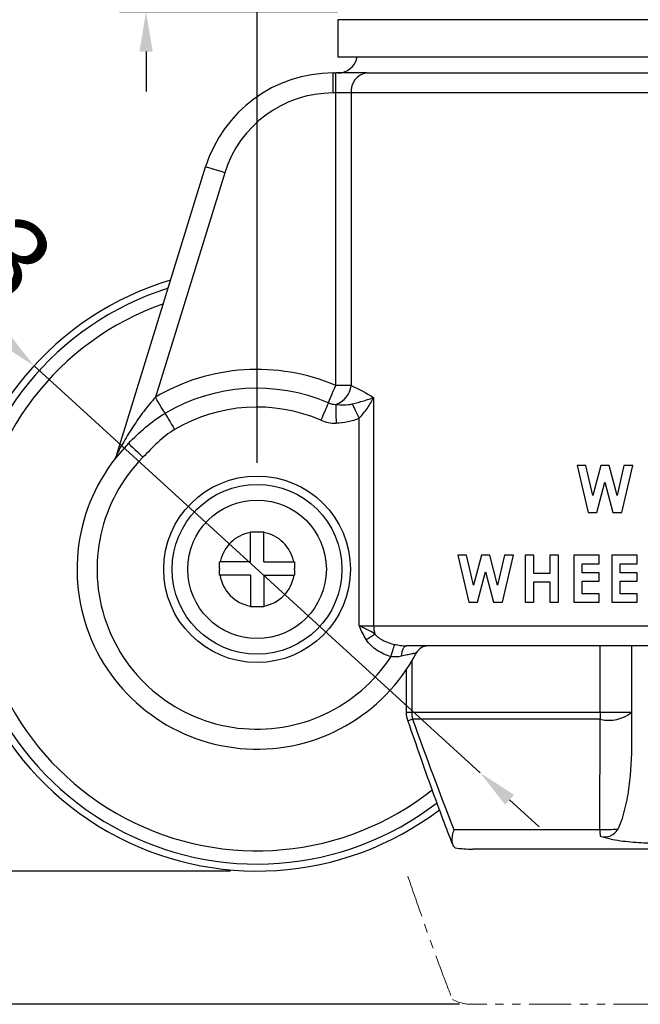
# Model space of a CAD drawing. Units: millimetres. Extents: x 1081 to 1425, y -2489 to -2300.
# Drawn here: x 1310 to 1356, y -2439 to -2365 of the extents above; entities that cross this region are included whole.
import ezdxf

# ---------------------------------------------------------------- set-up
doc = ezdxf.new("R2010")
doc.units = ezdxf.units.MM
doc.header["$LTSCALE"] = 0.2
doc.header["$PDMODE"] = 3
doc.linetypes.add('PHANTOM2', pattern=[31.75, 15.875, -3.175, 3.175, -3.175, 3.175, -3.175])
for name, color, linetype, lineweight in [('가상선', 6, 'PHANTOM2', 15), ('외형선', 3, 'Continuous', 30), ('치수선', 1, 'Continuous', 15)]:
    doc.layers.add(name, color=color, linetype=linetype, lineweight=lineweight)
doc.styles.get("Standard").update_dxf_attribs({"font": 'isocp.shx', "bigfont": 'whgtxt.shx'})
doc.dimstyles.new('김형준', dxfattribs={"dimtxt": 6, "dimasz": 3, "dimexe": 2, "dimexo": 1, "dimgap": 1, "dimtad": 1, "dimdsep": 46, "dimtxsty": 'Standard', "dimcen": 0, "dimclrd": 1, "dimclre": 1, "dimclrt": 2, "dimadec": 0, "dimazin": 0, "dimtfac": 1, "dimtmove": 0, "dimatfit": 3, "dimfxl": 0, "dimarcsym": 0})

# ---------------------------------------------------------------- blocks, each defined once
blk = doc.blocks.new('*D360')
at = {"layer": 'Defpoints', "color": 0}
for p in [(1357.393, -2348.054), (1357.393, -2352.355), (1327.393, -2399.171)]:
    blk.add_point(p, dxfattribs=at)
at = {"layer": '치수선', "color": 1, "lineweight": -2}
for p, q in [((1327.393, -2398.171), (1327.393, -2346.054)), ((1357.393, -2351.355), (1357.393, -2346.054)), ((1330.393, -2348.054), (1354.393, -2348.054))]:
    blk.add_line(p, q, dxfattribs=at)
at = {"layer": '치수선', "color": 1}
for points in [[(1330.393, -2347.554), (1330.393, -2348.554), (1327.393, -2348.054)], [(1354.393, -2347.554), (1354.393, -2348.554), (1357.393, -2348.054)]]:
    blk.add_solid(points, dxfattribs=at)
at = {"layer": '치수선', "color": 2, "insert": (1342.393, -2344.054), "char_height": 6, "attachment_point": 5}
blk.add_mtext('30', dxfattribs=at)
blk = doc.blocks.new('*D361')
at = {"layer": 'Defpoints', "color": 0}
for p in [(1338.525, -2357.321), (1319.068, -2364.321), (1334.454, -2364.321)]:
    blk.add_point(p, dxfattribs=at)
at = {"layer": '치수선', "color": 1, "lineweight": -2}
for p, q in [((1319.068, -2354.321), (1319.068, -2351.321)), ((1337.525, -2357.321), (1317.068, -2357.321)), ((1319.068, -2357.321), (1319.068, -2364.321)), ((1333.454, -2364.321), (1317.068, -2364.321)), ((1319.068, -2367.321), (1319.068, -2370.321))]:
    blk.add_line(p, q, dxfattribs=at)
at = {"layer": '치수선', "color": 1}
for points in [[(1318.568, -2354.321), (1319.568, -2354.321), (1319.068, -2357.321)], [(1318.568, -2367.321), (1319.568, -2367.321), (1319.068, -2364.321)]]:
    blk.add_solid(points, dxfattribs=at)
at = {"layer": '치수선', "color": 2, "insert": (1315.068, -2360.821), "char_height": 6, "attachment_point": 5, "rotation": 90}
blk.add_mtext('7', dxfattribs=at)
blk = doc.blocks.new('*D362')
at = {"layer": 'Defpoints', "color": 0}
for p in [(1310.667, -2390.899), (1344.12, -2421.444)]:
    blk.add_point(p, dxfattribs=at)
at = {"layer": '치수선', "color": 1, "lineweight": -2}
for p, q in [((1290.84, -2372.795), (1308.452, -2388.876)), ((1344.12, -2421.444), (1310.667, -2390.899)), ((1346.335, -2423.467), (1348.55, -2425.49))]:
    blk.add_line(p, q, dxfattribs=at)
at = {"layer": '치수선', "color": 1}
for points in [[(1308.789, -2388.506), (1308.115, -2389.245), (1310.667, -2390.899)], [(1346.672, -2423.098), (1345.998, -2423.836), (1344.12, -2421.444)]]:
    blk.add_solid(points, dxfattribs=at)
at = {"layer": '치수선', "color": 2, "insert": (1301.235, -2376.87), "char_height": 6, "attachment_point": 5, "rotation": 317.60091}
blk.add_mtext('∅45.3', dxfattribs=at)
blk = doc.blocks.new('*D363')
at = {"layer": 'Defpoints', "color": 0}
for p in [(1338.525, -2357.321), (1285.001, -2428.821), (1326.393, -2428.821)]:
    blk.add_point(p, dxfattribs=at)
at = {"layer": '치수선', "color": 1, "lineweight": -2}
for p, q in [((1337.525, -2357.321), (1283.001, -2357.321)), ((1285.001, -2360.321), (1285.001, -2425.821)), ((1325.393, -2428.821), (1283.001, -2428.821))]:
    blk.add_line(p, q, dxfattribs=at)
at = {"layer": '치수선', "color": 1}
for points in [[(1284.501, -2360.321), (1285.501, -2360.321), (1285.001, -2357.321)], [(1284.501, -2425.821), (1285.501, -2425.821), (1285.001, -2428.821)]]:
    blk.add_solid(points, dxfattribs=at)
at = {"layer": '치수선', "color": 2, "insert": (1281.001, -2393.071), "char_height": 6, "attachment_point": 5, "rotation": 90}
blk.add_mtext('71.5', dxfattribs=at)
blk = doc.blocks.new('*D364')
at = {"layer": 'Defpoints', "color": 0}
for p in [(1326.393, -2428.821), (1284.962, -2438.821), (1343.57, -2438.821)]:
    blk.add_point(p, dxfattribs=at)
at = {"layer": '치수선', "color": 1, "lineweight": -2}
for p, q in [((1325.393, -2428.821), (1282.962, -2428.821)), ((1284.962, -2431.821), (1284.962, -2435.821)), ((1342.57, -2438.821), (1282.962, -2438.821))]:
    blk.add_line(p, q, dxfattribs=at)
at = {"layer": '치수선', "color": 1}
for points in [[(1284.462, -2431.821), (1285.462, -2431.821), (1284.962, -2428.821)], [(1284.462, -2435.821), (1285.462, -2435.821), (1284.962, -2438.821)]]:
    blk.add_solid(points, dxfattribs=at)
at = {"layer": '치수선', "color": 2, "insert": (1280.962, -2433.821), "char_height": 6, "attachment_point": 5, "rotation": 90}
blk.add_mtext('10', dxfattribs=at)

msp = doc.modelspace()

# ---------------------------------------------------------------- linework, layer by layer
at = {"layer": '가상선'}
msp.add_line((1376.369, -2438.821), (1343.57, -2438.821), dxfattribs=at)
msp.add_open_spline([(1338.706, -2429.204), (1339.019, -2430.113), (1339.873, -2432.59), (1340.978, -2435.679), (1341.81, -2437.843), (1342.047, -2438.46)], degree=3, knots=[0, 0, 0, 0, 0.293226, 0.798408, 1, 1, 1, 1], dxfattribs=at)
msp.add_open_spline([(1342.047, -2438.46), (1342.687, -2438.794), (1343.127, -2438.821), (1343.57, -2438.821)], degree=3, dxfattribs=at)
at = {"layer": '외형선'}
for p, q in [((1333.443, -2364.921), (1333.443, -2367.721)), ((1381.343, -2364.921), (1333.443, -2364.921)), ((1333.443, -2367.721), (1381.343, -2367.721)), ((1333.093, -2370.421), (1333.093, -2368.921)), ((1333.093, -2368.921), (1333.295, -2368.921)), ((1333.295, -2370.421), (1333.295, -2368.921)), ((1335.627, -2368.921), (1333.295, -2368.921)), ((1335.627, -2368.921), (1361.538, -2368.921)), ((1333.295, -2370.421), (1333.093, -2370.421)), ((1333.295, -2392.381), (1333.295, -2370.421)), ((1334.461, -2370.421), (1333.295, -2370.421)), ((1334.461, -2370.421), (1334.461, -2392.381)), ((1361.76, -2370.421), (1334.461, -2370.421)), ((1316.874, -2397.552), (1323.539, -2375.97)), ((1324.972, -2376.413), (1319.771, -2393.252)), ((1334.461, -2392.381), (1333.295, -2392.381)), ((1336.141, -2393.279), (1336.141, -2410.421)), ((1335.061, -2410.421), (1335.061, -2394.823)), ((1352.063, -2398.378), (1351.41, -2398.378)), ((1351.41, -2398.378), (1352.227, -2401.906)), ((1352.586, -2400.63), (1352.063, -2398.378)), ((1353.184, -2398.378), (1352.586, -2400.63)), ((1353.8, -2398.378), (1353.184, -2398.378)), ((1354.395, -2400.63), (1353.8, -2398.378)), ((1354.916, -2398.378), (1354.395, -2400.63)), ((1354.755, -2401.906), (1355.571, -2398.378)), ((1355.571, -2398.378), (1354.916, -2398.378)), ((1352.884, -2401.906), (1353.49, -2399.625)), ((1353.49, -2399.625), (1354.093, -2401.906)), ((1352.227, -2401.906), (1352.884, -2401.906)), ((1354.093, -2401.906), (1354.755, -2401.906)), ((1326.893, -2403.359), (1327.893, -2403.359)), ((1326.893, -2403.404), (1326.893, -2403.359)), ((1326.893, -2405.621), (1326.893, -2403.404)), ((1327.893, -2403.359), (1327.893, -2403.404)), ((1327.893, -2405.621), (1327.893, -2403.404)), ((1343.112, -2405.122), (1342.458, -2405.122)), ((1342.458, -2405.122), (1343.276, -2408.65)), ((1343.634, -2407.374), (1343.112, -2405.122)), ((1344.233, -2405.122), (1343.634, -2407.374)), ((1344.848, -2405.122), (1344.233, -2405.122)), ((1345.443, -2407.374), (1344.848, -2405.122)), ((1345.964, -2405.122), (1345.443, -2407.374)), ((1345.803, -2408.65), (1346.619, -2405.122)), ((1346.619, -2405.122), (1345.964, -2405.122)), ((1348.148, -2405.122), (1347.515, -2405.122)), ((1347.515, -2405.122), (1347.515, -2408.65)), ((1348.148, -2406.479), (1348.148, -2405.122)), ((1349.369, -2405.122), (1349.369, -2406.479)), ((1350.002, -2405.122), (1349.369, -2405.122)), ((1350.002, -2408.65), (1350.002, -2405.122)), ((1353.046, -2405.122), (1351.146, -2405.122)), ((1351.146, -2405.122), (1351.146, -2408.65)), ((1353.046, -2405.755), (1353.046, -2405.122)), ((1354.009, -2405.122), (1354.009, -2408.65)), ((1355.909, -2405.122), (1354.009, -2405.122)), ((1355.909, -2405.755), (1355.909, -2405.122)), ((1324.582, -2405.621), (1324.636, -2405.621)), ((1324.582, -2406.121), (1324.582, -2405.621)), ((1324.582, -2406.121), (1324.582, -2406.221)), ((1326.893, -2405.621), (1324.636, -2405.621)), ((1327.893, -2405.621), (1330.151, -2405.621)), ((1330.151, -2405.621), (1330.205, -2405.621)), ((1330.205, -2405.621), (1330.205, -2406.121)), ((1330.205, -2406.221), (1330.205, -2406.121)), ((1351.78, -2406.433), (1351.78, -2405.755)), ((1351.78, -2405.755), (1353.046, -2405.755)), ((1354.642, -2406.433), (1354.642, -2405.755)), ((1354.642, -2405.755), (1355.909, -2405.755)), ((1324.582, -2406.621), (1324.582, -2406.221)), ((1324.618, -2406.621), (1324.582, -2406.621)), ((1326.893, -2406.621), (1324.618, -2406.621)), ((1326.893, -2406.621), (1326.893, -2408.938)), ((1327.893, -2406.621), (1327.893, -2408.938)), ((1327.893, -2406.621), (1330.169, -2406.621)), ((1330.205, -2406.621), (1330.169, -2406.621)), ((1330.205, -2406.221), (1330.205, -2406.621)), ((1343.932, -2408.65), (1344.539, -2406.369)), ((1344.539, -2406.369), (1345.141, -2408.65)), ((1349.369, -2406.479), (1348.148, -2406.479)), ((1353.046, -2406.433), (1351.78, -2406.433)), ((1353.046, -2407.067), (1353.046, -2406.433)), ((1355.909, -2406.433), (1354.642, -2406.433)), ((1355.909, -2407.067), (1355.909, -2406.433)), ((1348.148, -2407.112), (1349.369, -2407.112)), ((1348.148, -2408.65), (1348.148, -2407.112)), ((1349.369, -2407.112), (1349.369, -2408.65)), ((1351.78, -2408.016), (1351.78, -2407.067)), ((1351.78, -2407.067), (1353.046, -2407.067)), ((1354.642, -2407.067), (1355.909, -2407.067)), ((1354.642, -2408.016), (1354.642, -2407.067)), ((1353.046, -2408.016), (1351.78, -2408.016)), ((1353.046, -2408.65), (1353.046, -2408.016)), ((1355.909, -2408.016), (1354.642, -2408.016)), ((1355.909, -2408.65), (1355.909, -2408.016)), ((1326.893, -2408.983), (1326.893, -2408.938)), ((1327.893, -2408.983), (1326.893, -2408.983)), ((1327.893, -2408.938), (1327.893, -2408.983)), ((1343.276, -2408.65), (1343.932, -2408.65)), ((1345.141, -2408.65), (1345.803, -2408.65)), ((1347.515, -2408.65), (1348.148, -2408.65)), ((1349.369, -2408.65), (1350.002, -2408.65)), ((1351.146, -2408.65), (1353.046, -2408.65)), ((1354.009, -2408.65), (1355.909, -2408.65)), ((1335.061, -2410.421), (1336.141, -2410.421)), ((1336.141, -2410.421), (1386.893, -2410.421)), ((1385.393, -2411.921), (1338.598, -2411.921)), ((1353.126, -2416.901), (1353.126, -2411.921)), ((1355.493, -2411.921), (1355.493, -2416.901)), ((1339.002, -2413.063), (1339.002, -2416.901)), ((1338.584, -2413.723), (1338.584, -2416.901)), ((1338.584, -2416.901), (1339.002, -2416.901)), ((1339.002, -2416.901), (1353.126, -2416.901)), ((1353.126, -2416.901), (1355.493, -2416.901)), ((1355.493, -2416.901), (1355.493, -2419.184)), ((1353.139, -2417.432), (1339.058, -2417.432)), ((1342.165, -2425.702), (1353.097, -2425.702)), ((1376.369, -2427.171), (1343.57, -2427.171))]:
    msp.add_line(p, q, dxfattribs=at)
at = {"layer": '외형선', "flags": 128}
for points in [[(1324.972, -2376.413), (1324.692, -2376.327), (1324.423, -2376.244), (1324.176, -2376.167), (1323.958, -2376.1), (1323.78, -2376.045), (1323.648, -2376.004), (1323.566, -2375.979), (1323.539, -2375.97)], [(1332.738, -2393.681), (1332.775, -2393.595), (1332.824, -2393.481), (1332.884, -2393.34), (1332.954, -2393.177), (1333.032, -2392.995), (1333.116, -2392.799), (1333.204, -2392.592), (1333.295, -2392.381)], [(1320.49, -2394.47), (1320.442, -2394.39), (1320.379, -2394.282), (1320.302, -2394.151), (1320.211, -2393.998), (1320.111, -2393.827), (1320.002, -2393.643), (1319.888, -2393.45), (1319.771, -2393.252)], [(1332.738, -2393.681), (1332.701, -2393.767), (1332.652, -2393.881), (1332.592, -2394.022), (1332.523, -2394.185), (1332.445, -2394.367), (1332.361, -2394.563), (1332.272, -2394.77), (1332.182, -2394.981)], [(1333.307, -2393.795), (1333.308, -2393.888), (1333.309, -2394.013), (1333.311, -2394.166), (1333.312, -2394.343), (1333.314, -2394.541), (1333.316, -2394.755), (1333.318, -2394.979), (1333.32, -2395.209)], [(1334.526, -2393.762), (1334.577, -2393.862), (1334.633, -2393.974), (1334.696, -2394.098), (1334.763, -2394.231), (1334.834, -2394.372), (1334.908, -2394.519), (1334.984, -2394.67), (1335.061, -2394.823)], [(1320.49, -2394.47), (1320.537, -2394.55), (1320.601, -2394.658), (1320.678, -2394.789), (1320.768, -2394.942), (1320.869, -2395.113), (1320.978, -2395.297), (1321.092, -2395.49), (1321.209, -2395.688)], [(1317.756, -2396.718), (1317.776, -2396.738), (1317.837, -2396.798), (1317.936, -2396.895), (1318.07, -2397.025), (1318.232, -2397.184), (1318.417, -2397.366), (1318.618, -2397.563), (1318.827, -2397.768)], [(1335.58, -2411.449), (1335.674, -2411.39), (1335.766, -2411.332), (1335.857, -2411.276), (1335.943, -2411.221), (1336.026, -2411.17), (1336.103, -2411.121), (1336.173, -2411.077), (1336.237, -2411.038)], [(1337.444, -2412.727), (1337.488, -2412.573), (1337.532, -2412.424), (1337.573, -2412.281), (1337.61, -2412.151), (1337.644, -2412.035), (1337.672, -2411.937), (1337.694, -2411.86), (1337.71, -2411.805)], [(1338.228, -2412.698), (1338.247, -2412.538), (1338.277, -2412.389), (1338.315, -2412.255), (1338.361, -2412.139), (1338.414, -2412.046), (1338.473, -2411.977), (1338.534, -2411.935), (1338.598, -2411.921)], [(1339.058, -2417.432), (1338.813, -2417.517), (1338.701, -2417.556), (1338.695, -2417.558)]]:
    msp.add_lwpolyline(points, dxfattribs=at)
at = {"layer": '외형선'}
for radius in [7, 6.37, 5.2]:
    msp.add_circle((1327.393, -2406.171), radius, dxfattribs=at)
for centre, radius, start, end in [((1333.443, -2367.421), 1.5, 270, 348.46304), ((1333.093, -2378.921), 10, 90, 162.83729), ((1335.818, -2370.273), 1.365, 98.0382, 186.24044), ((1333.093, -2378.921), 8.5, 90, 162.83729), ((1327.393, -2406.171), 22.65, 106.62153, 307.17979), ((1327.393, -2406.171), 22.123, 107.53971, 307.6355), ((1327.393, -2406.171), 21.132, 109.42235, 308.45718), ((1327.393, -2406.171), 15, 66.83276, 120.53985), ((1327.393, -2406.171), 13.586, 66.83276, 120.53985), ((1332.731, -2392.148), 1.745, 289.27334, 352.32928), ((1327.393, -2406.171), 12.172, 66.83276, 120.53985), ((1333.295, -2392.381), 1.414, 246.83276, 270.5172), ((1333.295, -2392.381), 2.828, 246.83276, 270.5172), ((1327.393, -2406.171), 13.5, 135.55167, 332.2563), ((1327.393, -2406.171), 12, 135.55167, 326.88295), ((1327.393, -2406.171), 2.812, 100.24281, 168.72011), ((1327.393, -2406.171), 2.812, 11.27989, 79.75719), ((1327.393, -2406.171), 2.812, 189.2091, 259.75719), ((1327.393, -2406.171), 2.812, 280.24281, 350.7909), ((1338.145, -2410.426), 2.004, 179.8491, 197.76049), ((1340.226, -2412.921), 1, 90, 152.2563), ((1340.584, -2416.901), 2, 180, 199.16969), ((1341.5, -2416.903), 2.498, 179.96734, 192.22323), ((1363.688, -2416.905), 10.562, 179.98021, 182.85824), ((1353.776, -2414.769), 2.737, 256.54656, 308.84577), ((1353.493, -2418.81), 6.903, 266.71347, 278.15333), ((1360.696, -2425.284), 7.61, 183.1416, 186.89869), ((1353.493, -2425.171), 1.086, 251.053, 334.24965)]:
    msp.add_arc(centre, radius, start, end, dxfattribs=at)
for points in [[(1334.461, -2392.381), (1335.005, -2392.626), (1335.569, -2392.921), (1336.141, -2393.279)], [(1335.58, -2411.449), (1335.376, -2411.122), (1335.217, -2410.772), (1335.061, -2410.421)], [(1339.058, -2417.432), (1340.054, -2420.203), (1341.082, -2422.963), (1342.165, -2425.702)], [(1342.254, -2427.08), (1342.687, -2427.144), (1343.127, -2427.171), (1343.57, -2427.171)]]:
    msp.add_open_spline(points, degree=3, dxfattribs=at)
for points, knots in [([(1319.771, -2393.252), (1319.461, -2393.601), (1319.169, -2393.96), (1318.613, -2394.695), (1318.349, -2395.072), (1317.852, -2395.83), (1317.617, -2396.214), (1317.289, -2396.782), (1317.184, -2396.97), (1317.039, -2397.239), (1316.991, -2397.327), (1316.931, -2397.442), (1316.912, -2397.478), (1316.883, -2397.533), (1316.874, -2397.552), (1316.874, -2397.552)], [0, 0, 0, 0, 0.25, 0.25, 0.5, 0.5, 0.75, 0.75, 0.875, 0.875, 0.9375, 0.9375, 0.96875, 0.96875, 1, 1, 1, 1]), ([(1334.526, -2393.762), (1334.84, -2393.684), (1335.126, -2393.604), (1335.532, -2393.482), (1335.662, -2393.441), (1335.91, -2393.36), (1336.03, -2393.319), (1336.141, -2393.279)], [0, 0, 0, 0, 0.5, 0.5, 0.75, 0.75, 1, 1, 1, 1]), ([(1335.061, -2394.823), (1335.293, -2394.588), (1335.491, -2394.335), (1335.761, -2393.942), (1335.846, -2393.81), (1336.002, -2393.545), (1336.075, -2393.411), (1336.141, -2393.279)], [0, 0, 0, 0, 0.5, 0.5, 0.75, 0.75, 1, 1, 1, 1]), ([(1333.307, -2393.795), (1333.509, -2393.819), (1333.711, -2393.833), (1334.117, -2393.829), (1334.323, -2393.812), (1334.526, -2393.762)], [0, 0, 0, 0, 0.5, 0.5, 1, 1, 1, 1]), ([(1317.756, -2396.718), (1318.163, -2396.302), (1318.583, -2395.893), (1319.486, -2395.131), (1319.972, -2394.776), (1320.49, -2394.47)], [0, 0, 0, 0, 0.5, 0.5, 1, 1, 1, 1]), ([(1335.061, -2394.823), (1334.79, -2394.959), (1334.501, -2395.053), (1333.919, -2395.176), (1333.622, -2395.206), (1333.32, -2395.209)], [0, 0, 0, 0, 0.5, 0.5, 1, 1, 1, 1]), ([(1321.209, -2395.688), (1320.752, -2395.958), (1320.338, -2396.292), (1319.562, -2397.008), (1319.197, -2397.391), (1318.827, -2397.768)], [0, 0, 0, 0, 0.5, 0.5, 1, 1, 1, 1]), ([(1316.872, -2397.551), (1316.856, -2397.6), (1316.824, -2397.699), (1316.76, -2397.825), (1316.703, -2397.921), (1316.665, -2397.975), (1316.647, -2398), (1316.641, -2398.007), (1316.641, -2398.008), (1316.64, -2398.009)], [0, 0, 0, 0, 0.300236, 0.602741, 0.818466, 0.944808, 0.987723, 0.996974, 1, 1, 1, 1]), ([(1336.237, -2411.038), (1336.065, -2410.92), (1335.882, -2410.813), (1335.486, -2410.612), (1335.272, -2410.516), (1335.061, -2410.421)], [0, 0, 0, 0, 0.5, 0.5, 1, 1, 1, 1]), ([(1336.237, -2411.038), (1336.328, -2411.15), (1336.433, -2411.244), (1336.662, -2411.409), (1336.786, -2411.48), (1337.166, -2411.662), (1337.435, -2411.746), (1337.71, -2411.805)], [0, 0, 0, 0, 0.25, 0.25, 0.5, 0.5, 1, 1, 1, 1]), ([(1337.444, -2412.727), (1337.072, -2412.62), (1336.717, -2412.467), (1336.234, -2412.151), (1336.08, -2412.03), (1335.806, -2411.762), (1335.683, -2411.614), (1335.58, -2411.449)], [0, 0, 0, 0, 0.5, 0.5, 0.75, 0.75, 1, 1, 1, 1]), ([(1337.71, -2411.805), (1337.854, -2411.836), (1338.002, -2411.865), (1338.299, -2411.907), (1338.448, -2411.921), (1338.598, -2411.921)], [0, 0, 0, 0, 0.5, 0.5, 1, 1, 1, 1]), ([(1338.228, -2412.698), (1338.103, -2412.727), (1337.976, -2412.742), (1337.714, -2412.75), (1337.579, -2412.742), (1337.444, -2412.727)], [0, 0, 0, 0, 0.5, 0.5, 1, 1, 1, 1]), ([(1339.341, -2412.456), (1339.341, -2412.456), (1339.309, -2412.462), (1339.219, -2412.481), (1339.182, -2412.488), (1339.097, -2412.506), (1339.05, -2412.516), (1338.896, -2412.549), (1338.773, -2412.575), (1338.512, -2412.633), (1338.374, -2412.664), (1338.228, -2412.698)], [0, 0, 0, 0, 0.25, 0.25, 0.375, 0.375, 0.5, 0.5, 0.75, 0.75, 1, 1, 1, 1]), ([(1338.706, -2417.554), (1339.019, -2418.463), (1339.873, -2420.94), (1340.978, -2424.029), (1341.81, -2426.193), (1342.047, -2426.81)], [0, 0, 0, 0, 0.293226, 0.798408, 1, 1, 1, 1]), ([(1353.097, -2425.702), (1353.104, -2424.418), (1353.111, -2423.135), (1353.118, -2421.851), (1353.126, -2420.378), (1353.133, -2418.905), (1353.139, -2417.432)], [0, 0, 0, 0, 0.004, 0.004, 0.004, 0.008591192, 0.008591192, 0.008591192, 0.008591192]), ([(1355.493, -2419.184), (1355.493, -2420.283), (1355.432, -2421.376), (1355.214, -2423.007), (1355.121, -2423.55), (1354.93, -2424.35), (1354.858, -2424.615), (1354.688, -2425.138), (1354.591, -2425.396), (1354.472, -2425.643)], [0, 0, 0, 0, 0.5, 0.5, 0.75, 0.75, 0.875, 0.875, 1, 1, 1, 1]), ([(1342.165, -2425.702), (1342.137, -2425.777), (1342.111, -2425.854), (1342.069, -2426), (1342.051, -2426.071), (1342.01, -2426.28), (1341.998, -2426.413), (1342.008, -2426.653), (1342.03, -2426.761), (1342.112, -2426.947), (1342.173, -2427.025), (1342.254, -2427.08)], [0, 0, 0, 0, 0.125, 0.125, 0.25, 0.25, 0.5, 0.5, 0.75, 0.75, 1, 1, 1, 1]), ([(1353.141, -2426.199), (1353.387, -2426.283), (1353.637, -2426.349), (1354.142, -2426.459), (1354.396, -2426.503), (1355.162, -2426.612), (1355.68, -2426.656), (1356.712, -2426.709), (1357.228, -2426.718), (1358.261, -2426.703), (1358.777, -2426.68), (1359.293, -2426.635)], [0, 0, 0, 0, 0.125, 0.125, 0.25, 0.25, 0.5, 0.5, 0.75, 0.75, 1, 1, 1, 1])]:
    msp.add_open_spline(points, degree=3, knots=knots, dxfattribs=at)

# ---------------------------------------------------------------- dimensions: what is measured, and where the dimension line sits
at = {"layer": '치수선'}
dim = msp.add_linear_dim(base=(1357.393, -2348.054), p1=(1327.393, -2399.171), p2=(1357.393, -2352.355), dimstyle='김형준', dxfattribs=at)
dim.commit()
dim.dimension.update_dxf_attribs({"geometry": '*D360', "text_midpoint": (1342.393, -2344.054)})
for base, p1, p2, picture, middle in [((1319.068, -2364.321), (1338.525, -2357.321), (1334.454, -2364.321), '*D361', (1315.068, -2360.821)), ((1285.001, -2428.821), (1338.525, -2357.321), (1326.393, -2428.821), '*D363', (1281.001, -2393.071)), ((1284.962, -2438.821), (1326.393, -2428.821), (1343.57, -2438.821), '*D364', (1280.962, -2433.821))]:
    dim = msp.add_linear_dim(base=base, p1=p1, p2=p2, angle=90, dimstyle='김형준', dxfattribs=at)
    dim.commit()
    dim.dimension.update_dxf_attribs({"geometry": picture, "text_midpoint": middle})
dim = msp.add_diameter_dim_2p(p1=(1344.12, -2421.444), p2=(1310.667, -2390.899), dimstyle='김형준', dxfattribs=at)
dim.commit()
dim.dimension.update_dxf_attribs({"geometry": '*D362', "text_midpoint": (1301.235, -2376.87)})

doc.saveas('drawing.dxf')
